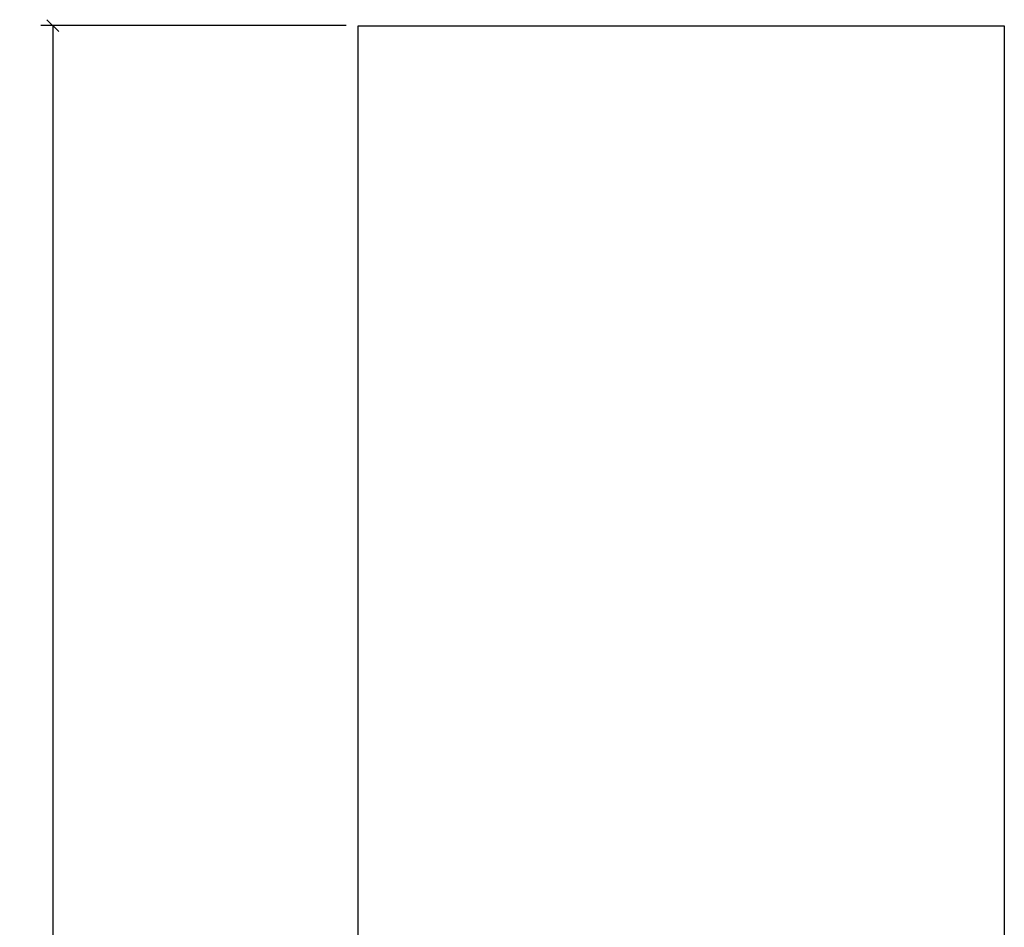
# Model space of a CAD drawing. Extents: x 37 to 134, y -69 to 174.
# Drawn here: x 59 to 101, y 136 to 174 of the extents above; entities that cross this region are included whole.
import ezdxf

# ---------------------------------------------------------------- set-up
doc = ezdxf.new("R2010")
doc.units = 0
doc.header["$MEASUREMENT"] = 0
doc.layers.get('DEFPOINTS').update_dxf_attribs({"linetype": 'CONTINUOUS'})
doc.layers.add('DETAILS', color=5, linetype='CONTINUOUS')
doc.layers.add('DIMS', color=8, linetype='CONTINUOUS')
doc.styles.add('DIMS', font='stylu.ttf')
doc.dimstyles.new('EDON', dxfattribs={"dimscale": 8, "dimtxt": 0.09375, "dimasz": 0.0625, "dimexe": 0.0625, "dimexo": 0.0625, "dimgap": 0.0625, "dimtad": 3, "dimdec": 4, "dimzin": 3, "dimdsep": 46, "dimlunit": 4, "dimtxsty": 'DIMS', "dimblk1": 'OBLIQUE', "dimblk2": 'OBLIQUE', "dimsah": 1, "dimcen": 0.0625, "dimclrd": 3, "dimclre": 3, "dimclrt": 8, "dimaunit": 1, "dimadec": 0, "dimazin": 0, "dimtfac": 1, "dimtdec": 4, "dimtofl": 0, "dimtmove": 2, "dimatfit": 3, "dimldrblk": 'OBLIQUE', "dimfxl": 0, "dimfrac": 1, "dimtolj": 1, "dimtzin": 0, "dimarcsym": 0})

# ---------------------------------------------------------------- blocks, each defined once
blk = doc.blocks.new('_OBLIQUE')
at = {"layer": 'DIMS', "color": 6, "linetype": 'ByBlock', "ltscale": 12}
blk.add_line((-0.5, -0.5), (0.5, 0.5), dxfattribs=at)
blk = doc.blocks.new('*D8')
at = {"layer": 'DEFPOINTS', "color": 0, "linetype": 'Continuous', "ltscale": 12}
for p in [(73.578, 173.363), (60.821, 29.363), (73.578, 29.363)]:
    blk.add_point(p, dxfattribs=at)
at = {"layer": 'DIMS', "color": 3, "linetype": 'Continuous', "lineweight": -2, "ltscale": 12}
for p, q in [((73.078, 173.363), (60.321, 173.363)), ((60.821, 173.363), (60.821, 29.363)), ((73.078, 29.363), (60.321, 29.363))]:
    blk.add_line(p, q, dxfattribs=at)
at = {"layer": 'DIMS', "color": 3, "linetype": 'Continuous', "lineweight": -2, "ltscale": 12, "xscale": 0.5, "yscale": 0.5, "zscale": 0.5}
for p, rotation in [((60.821, 173.363), 90), ((60.821, 29.363), 270)]:
    blk.add_blockref('_OBLIQUE', p, dxfattribs=dict(at, rotation=rotation))
at = {"layer": 'DIMS', "color": 8, "linetype": 'Continuous', "ltscale": 12, "insert": (59.933, 101.363), "char_height": 0.75, "attachment_point": 5, "rotation": 90, "style": 'DIMS'}
blk.add_mtext('\\A1;12\'-0"', dxfattribs=at)

msp = doc.modelspace()

# ---------------------------------------------------------------- linework, layer by layer
at = {"layer": 'DETAILS', "linetype": 'Continuous', "ltscale": 12}
for p, q in [((73.57848, 29.36261), (73.57848, 173.36261)), ((73.57848, 173.36261), (100.57848, 173.36261))]:
    msp.add_line(p, q, dxfattribs=at)
at = {"layer": 'DETAILS', "ltscale": 12}
msp.add_line((100.57848, 173.36261), (100.57848, 29.36261), dxfattribs=at)

# ---------------------------------------------------------------- dimensions: what is measured, and where the dimension line sits
at = {"layer": 'DIMS', "linetype": 'Continuous', "ltscale": 12}
dim = msp.add_linear_dim(base=(60.82113, 29.36261), p1=(73.57848, 173.36261), p2=(73.57848, 29.36261), angle=90, dimstyle='EDON', dxfattribs=at)
dim.commit()
dim.dimension.update_dxf_attribs({"geometry": '*D8', "text_midpoint": (59.93268, 101.36261)})

doc.saveas('drawing.dxf')
